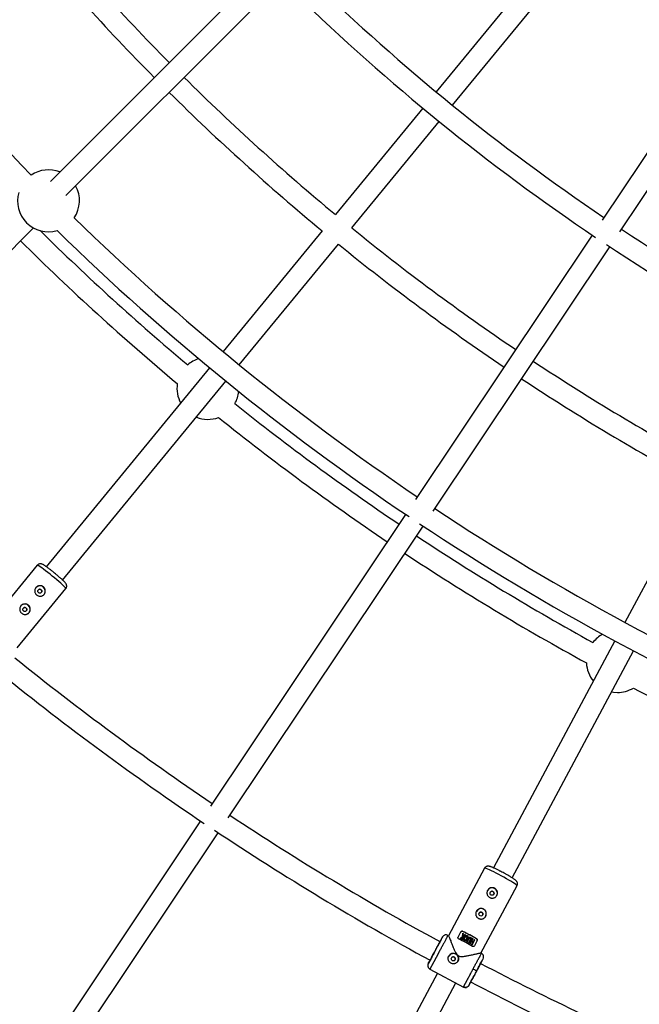
# Model space of a CAD drawing. Units: millimetres. Extents: x -6050 to 6050, y -6050 to 6050.
# Drawn here: x -1351 to -881, y -1941 to -1194 of the extents above; entities that cross this region are included whole.
import ezdxf

# ---------------------------------------------------------------- set-up
doc = ezdxf.new("R2010")
doc.units = ezdxf.units.MM

msp = doc.modelspace()

# ---------------------------------------------------------------- linework, layer by layer
at = {"color": 8, "linetype": 'Continuous', "lineweight": 25}
for p, q in [((-902.56, -1087.16), (-1034.84, -1248.35)), ((-1022.47, -1258.5), (-890.19, -1097.31)), ((-1172.18, -1160.87), (-1327.61, -1316.3)), ((-1315.8, -1327.11), (-1161.6, -1172.91)), ((-811.97, -1200.8), (-908.85, -1345.79)), ((-895.55, -1354.68), (-798.66, -1209.67)), ((-1044.99, -1260.71), (-1111.29, -1341.49)), ((-1098.92, -1351.65), (-1032.62, -1270.86)), ((-1513.36, -1524.67), (-1340.34, -1351.66)), ((-1121.4, -1353.82), (-1196.61, -1445.47)), ((-916.39, -1357.07), (-1050.5, -1557.79)), ((-1184.24, -1455.62), (-1109.03, -1363.97)), ((-1037.2, -1566.67), (-903.08, -1365.96)), ((-1206.76, -1457.83), (-1330.7, -1608.85)), ((-1318.33, -1619), (-1194.39, -1467.98)), ((-835.73, -1546.58), (-891.62, -1651.14)), ((-1058.06, -1569.1), (-1206.03, -1790.55)), ((-1192.72, -1799.44), (-1044.76, -1577.99)), ((-1337.56, -1607.76), (-1374.43, -1652.68)), ((-1352.73, -1670.37), (-1315.92, -1625.52)), ((-899.17, -1665.25), (-991.26, -1837.54)), ((-977.15, -1845.08), (-885.05, -1672.79)), ((-1213.62, -1801.91), (-1375.82, -2044.67)), ((-1362.52, -2053.56), (-1200.32, -1810.8)), ((-998.2, -1837.81), (-1025.6, -1889.06)), ((-1000.86, -1902.18), (-973.51, -1851.01)), ((-1030.92, -1891.6), (-1030.05, -1889.97)), ((-1029.46, -1889.24), (-1030.05, -1889.97)), ((-1026.02, -1888.79), (-1026.06, -1888.9)), ((-1025.41, -1889.02), (-1025.98, -1888.72)), ((-1018.22, -1890.11), (-1016.11, -1886.15)), ((-1016.69, -1891.08), (-1016.7, -1891.09)), ((-1016.2, -1891.34), (-1016.7, -1891.09)), ((-1014.25, -1890.19), (-1016.2, -1891.34)), ((-1014.25, -1890.18), (-1015.15, -1891.87)), ((-1014.91, -1890.06), (-1014.7, -1887.17)), ((-1014.74, -1885.71), (-1014.75, -1885.74)), ((-1014.73, -1892.09), (-1012.65, -1888.19)), ((-1014.69, -1887.16), (-1014.7, -1887.17)), ((-1013.07, -1887.98), (-1013.84, -1889.43)), ((-1013.52, -1890.93), (-1013.53, -1890.94)), ((-1013.04, -1889.98), (-1013.03, -1889.96)), ((-1012.62, -1890.2), (-1013.04, -1889.98)), ((-1012.61, -1890.18), (-1012.62, -1890.2)), ((-1010.33, -1890.86), (-1011.81, -1893.62)), ((-1011.39, -1893.85), (-1009.92, -1891.09)), ((-1007.32, -1891.04), (-1009.4, -1894.94)), ((-1016.19, -1891.33), (-1016.2, -1891.34)), ((-1014.73, -1892.09), (-1015.15, -1891.87)), ((-1013.81, -1891.58), (-1013.82, -1891.6)), ((-1011.39, -1893.85), (-1011.81, -1893.62)), ((-1011.2, -1891.32), (-1011.19, -1891.31)), ((-1008.86, -1891.66), (-1010.34, -1894.42)), ((-1009.92, -1894.65), (-1010.34, -1894.42)), ((-1009.92, -1894.65), (-1008.45, -1891.89)), ((-1008.99, -1895.17), (-1009.4, -1894.94)), ((-1008.99, -1895.17), (-1008.11, -1893.52)), ((-1007.09, -1894.11), (-1008.11, -1893.53)), ((-1007.08, -1894.1), (-1007.96, -1895.74)), ((-1007.55, -1895.98), (-1007.96, -1895.74)), ((-1007.88, -1893.09), (-1006.9, -1891.27)), ((-1007.55, -1895.98), (-1005.47, -1892.08)), ((-1005.88, -1891.85), (-1006.85, -1893.67)), ((-1003.76, -1892.75), (-1005.88, -1896.71)), ((-1004.17, -1891.4), (-1004.16, -1891.37)), ((-1000.41, -1902.38), (-1000.91, -1902.12)), ((-1040.87, -1910.21), (-1040, -1908.58)), ((-1000.03, -1908.05), (-999.19, -1906.47)), ((-1033.92, -1917.35), (-1167.63, -2167.51)), ((-1039.65, -1914.29), (-1014.08, -1927.96)), ((-1153.52, -2175.05), (-1019.81, -1924.9)), ((-1010.4, -1927.21), (-1010.14, -1926.93)), ((-1010, -1926.71), (-1009.16, -1925.13))]:
    msp.add_line(p, q, dxfattribs=at)
at = {"color": 1, "linetype": 'Continuous', "lineweight": 25}
for p, q in [((-1039.64, -1914.26), (-1039.61, -1914.22)), ((-1014.04, -1927.88), (-1014.06, -1927.93))]:
    msp.add_line(p, q, dxfattribs=at)
at = {"color": 1, "linetype": 'Continuous', "lineweight": 25, "flags": 128}
for points in [[(-1326.15, -1615.92), (-1327.89, -1614.5), (-1329.61, -1613.14), (-1331.24, -1611.87), (-1332.77, -1610.72), (-1334.13, -1609.73), (-1335.31, -1608.92), (-1336.26, -1608.3), (-1336.97, -1607.91), (-1337.41, -1607.73), (-1337.56, -1607.76)], [(-1315.92, -1625.52), (-1315.93, -1625.37), (-1316.18, -1624.97), (-1316.71, -1624.35), (-1317.5, -1623.54), (-1318.52, -1622.54), (-1319.77, -1621.4), (-1321.19, -1620.13), (-1322.75, -1618.77), (-1324.42, -1617.35), (-1326.15, -1615.92)], [(-985.42, -1843.58), (-987.4, -1842.54), (-989.35, -1841.54), (-991.2, -1840.61), (-992.92, -1839.79), (-994.46, -1839.08), (-995.77, -1838.51), (-996.82, -1838.09), (-997.59, -1837.84), (-998.06, -1837.76), (-998.2, -1837.81)], [(-973.51, -1851.01), (-973.55, -1850.86), (-973.87, -1850.52), (-974.51, -1850.02), (-975.45, -1849.37), (-976.65, -1848.6), (-978.09, -1847.71), (-979.73, -1846.75), (-981.53, -1845.72), (-983.44, -1844.65), (-985.42, -1843.58)]]:
    msp.add_lwpolyline(points, dxfattribs=at)
at = {"color": 8, "linetype": 'Continuous', "lineweight": 25, "flags": 128}
for points in [[(-901.7, -1703.94), (-900.25, -1704.16), (-897.37, -1704.34)], [(-1011.23, -1891.3), (-1011.44, -1891.75), (-1011.91, -1892.38), (-1012.56, -1892.84), (-1012.86, -1892.92), (-1013.17, -1892.9), (-1013.42, -1892.79), (-1013.63, -1892.62), (-1013.77, -1892.39), (-1013.85, -1891.96), (-1013.79, -1891.5), (-1013.71, -1891.29), (-1013.53, -1890.94), (-1013.53, -1890.94)], [(-1011.65, -1891.13), (-1011.64, -1891.12), (-1011.28, -1890.31), (-1011.21, -1889.87), (-1011.24, -1889.63), (-1011.27, -1889.53), (-1011.32, -1889.45), (-1011.4, -1889.38), (-1011.5, -1889.32), (-1011.6, -1889.29), (-1011.71, -1889.28), (-1011.93, -1889.35), (-1012.11, -1889.47), (-1012.62, -1890.2), (-1012.62, -1890.2)]]:
    msp.add_lwpolyline(points, dxfattribs=at)
at = {"color": 8, "linetype": 'Continuous', "lineweight": 25}
for centre, radius in [((0, 0), 5500), ((-1335.62, -1627.45), 1.55), ((-1347.01, -1641.34), 1.55), ((-992.45, -1856.75), 1.55), ((-1000.92, -1872.59), 1.55), ((-1021.91, -1906.55), 1.55)]:
    msp.add_circle(centre, radius, dxfattribs=at)
for centre, radius, start, end in [((0, 0), 1876.5, 213.99427, 224.33995), ((0, 0), 1742, 219.63813, 224.73687), ((0, 0), 1758, 219.63573, 224.73927), ((0, 0), 1621.5, 225.82995, 235.96732), ((0, 0), 1637.5, 225.79211, 236.07801), ((0, 0), 1742, 225.26313, 230.36187), ((0, 0), 1758, 225.26073, 230.36427), ((-1329.03, -1331.06), 23.5, 68.6581, 123.73034), ((-1329.03, -1331.06), 23.5, 326.35678, 28.76528), ((-1329.03, -1331.06), 23.5, 164.11875, 285.96837), ((0, 0), 1876.5, 225.74717, 236.00573), ((0, 0), 1742, 230.88813, 235.98687), ((0, 0), 1621.5, 236.53268, 246.7707), ((0, 0), 1901.5, 225.38993, 229.95555), ((0, 0), 1892.5, 225.66538, 236.10331), ((0, 0), 1917.5, 225.23904, 230.04958), ((0, 0), 1758, 230.88573, 235.98927), ((0, 0), 1637.5, 236.42199, 246.80853), ((-1208.04, -1473.48), 23.5, 107.10507, 130.78723), ((0, 0), 1742, 236.51313, 241.61187), ((-1208.04, -1473.48), 23.5, 171.38215, 208.27136), ((0, 0), 1758, 236.51073, 241.61427), ((-1208.04, -1473.48), 23.5, 330.51916, 354.20131), ((0, 0), 1901.5, 231.35084, 236.00894), ((-1208.04, -1473.48), 23.5, 248.11438, 289.92424), ((0, 0), 1917.5, 231.2568, 236.01096), ((0, 0), 1876.5, 236.49427, 246.83995), ((0, 0), 1892.5, 236.39669, 246.92174), ((0, 0), 1901.5, 236.49106, 241.20555), ((0, 0), 1917.5, 236.48904, 241.29958), ((-1335.52, -1627.33), 4, 320.7195, 140.5305), ((-1346.91, -1641.21), 4, 320.7195, 140.5305), ((-897.37, -1680.84), 23.5, 118.35507, 142.03723), ((0, 0), 2156.5, 231.08892, 236.03745), ((-897.37, -1680.84), 23.5, 182.63215, 219.52136), ((0, 0), 2172.5, 231.08579, 236.12523), ((-897.37, -1680.84), 23.5, 270, 301.17424), ((0, 0), 1917.5, 242.5068, 247.26096), ((0, 0), 2156.5, 236.46255, 241.40536), ((0, 0), 2172.5, 236.37477, 241.41437), ((-992.38, -1856.61), 4, 331.9695, 151.7805), ((-1000.84, -1872.45), 4, 331.9695, 151.7805), ((-1099.85, -2057.67), 191.84, 60.08271, 63.66729), ((-1102.85, -2063.28), 198.23, 60.14048, 63.60952), ((-1105.9, -2069), 198.23, 60.14048, 63.60952), ((-1021.84, -1906.42), 4, 331.9695, 151.7805), ((0, 0), 2156.5, 242.33894, 246.92257), ((-1011.66, -1924.85), 11.61, 50.64689, 65.52842), ((0, 0), 2172.5, 242.33128, 247.00584)]:
    msp.add_arc(centre, radius, start, end, dxfattribs=at)
for points, knots in [([(-1324.37, -1613.75), (-1324.86, -1613.35), (-1325.56, -1612.78), (-1326.57, -1611.98), (-1327.4, -1611.32), (-1328.35, -1610.59), (-1329.27, -1609.89), (-1330.16, -1609.24), (-1330.97, -1608.65), (-1331.7, -1608.14), (-1332.34, -1607.72), (-1332.91, -1607.37), (-1333.45, -1607.08), (-1333.95, -1606.85), (-1334.56, -1606.68), (-1335.21, -1606.61), (-1335.96, -1606.7), (-1336.76, -1607.03), (-1337.33, -1607.42), (-1337.52, -1607.73), (-1337.55, -1607.77)], [0, 0, 0, 0, 0.093951, 0.131957, 0.194207, 0.257347, 0.323499, 0.390589, 0.457735, 0.524217, 0.589589, 0.65382, 0.718186, 0.785215, 0.824157, 0.859912, 0.899552, 0.944404, 0.992795, 1, 1, 1, 1]), ([(-1315.93, -1625.5), (-1315.76, -1625.27), (-1315.4, -1624.78), (-1315.2, -1623.88), (-1315.24, -1623.01), (-1315.46, -1622.32), (-1315.78, -1621.74), (-1316.17, -1621.2), (-1316.71, -1620.59), (-1317.46, -1619.82), (-1318.29, -1619.03), (-1319.17, -1618.22), (-1320.12, -1617.37), (-1321.08, -1616.53), (-1322.01, -1615.72), (-1323.07, -1614.83), (-1323.86, -1614.17), (-1324.37, -1613.75)], [0, 0, 0, 0, 0.0420977, 0.0928057, 0.1376986, 0.1790124, 0.2212152, 0.2900503, 0.3908047, 0.4804711, 0.566043, 0.6415008, 0.7106857, 0.7894627, 0.8488906, 0.902133, 1, 1, 1, 1]), ([(-1337.98, -1630.34), (-1338.19, -1630.17), (-1338.38, -1629.98), (-1338.71, -1629.58), (-1338.86, -1629.36), (-1339.11, -1628.9), (-1339.21, -1628.66), (-1339.36, -1628.17), (-1339.41, -1627.91), (-1339.47, -1627.4), (-1339.47, -1627.14), (-1339.42, -1626.62), (-1339.37, -1626.37), (-1339.23, -1625.87), (-1339.13, -1625.63), (-1338.88, -1625.17), (-1338.74, -1624.95), (-1338.41, -1624.55), (-1338.22, -1624.36), (-1337.81, -1624.02), (-1337.59, -1623.88), (-1337.13, -1623.63), (-1336.88, -1623.53), (-1336.38, -1623.37), (-1336.12, -1623.32), (-1335.6, -1623.27), (-1335.34, -1623.26), (-1334.82, -1623.31), (-1334.56, -1623.36), (-1334.06, -1623.51), (-1333.81, -1623.61), (-1333.35, -1623.85), (-1333.13, -1624), (-1332.72, -1624.34), (-1332.53, -1624.52), (-1332.2, -1624.93), (-1332.05, -1625.15), (-1331.81, -1625.62), (-1331.71, -1625.86), (-1331.56, -1626.36), (-1331.51, -1626.62), (-1331.46, -1627.14), (-1331.46, -1627.4), (-1331.52, -1627.93), (-1331.57, -1628.19), (-1331.72, -1628.69), (-1331.82, -1628.93), (-1332.07, -1629.4), (-1332.22, -1629.62), (-1332.55, -1630.02), (-1332.74, -1630.21), (-1333.14, -1630.54), (-1333.36, -1630.68), (-1333.82, -1630.93), (-1334.06, -1631.03), (-1334.55, -1631.17), (-1334.81, -1631.22), (-1335.32, -1631.27), (-1335.58, -1631.27), (-1336.1, -1631.21), (-1336.36, -1631.16), (-1336.85, -1631), (-1337.09, -1630.9), (-1337.56, -1630.66), (-1337.78, -1630.51), (-1337.98, -1630.34)], [0, 0, 0, 0, 0.03125, 0.03125, 0.0625, 0.0625, 0.09375, 0.09375, 0.125, 0.125, 0.15625, 0.15625, 0.1875, 0.1875, 0.21875, 0.21875, 0.25, 0.25, 0.28125, 0.28125, 0.3125, 0.3125, 0.34375, 0.34375, 0.375, 0.375, 0.40625, 0.40625, 0.4375, 0.4375, 0.46875, 0.46875, 0.5, 0.5, 0.53125, 0.53125, 0.5625, 0.5625, 0.59375, 0.59375, 0.625, 0.625, 0.65625, 0.65625, 0.6875, 0.6875, 0.71875, 0.71875, 0.75, 0.75, 0.78125, 0.78125, 0.8125, 0.8125, 0.84375, 0.84375, 0.875, 0.875, 0.90625, 0.90625, 0.9375, 0.9375, 0.96875, 0.96875, 1, 1, 1, 1]), ([(-1334.69, -1626.33), (-1334.87, -1626.22), (-1335.21, -1626), (-1335.84, -1625.95), (-1336.41, -1626.14), (-1336.78, -1626.37), (-1336.88, -1626.55), (-1336.88, -1626.55)], [0, 0, 0, 0, 0.250054, 0.499996, 0.749833, 0.999648, 1, 1, 1, 1]), ([(-1334.48, -1628.52), (-1334.48, -1628.52), (-1334.33, -1628.39), (-1334.17, -1627.98), (-1334.1, -1627.38), (-1334.27, -1626.77), (-1334.55, -1626.48), (-1334.69, -1626.33)], [0, 0, 0, 0, 0.000431, 0.250146, 0.49999, 0.749925, 1, 1, 1, 1]), ([(-1349.38, -1644.22), (-1349.58, -1644.05), (-1349.77, -1643.87), (-1350.1, -1643.47), (-1350.25, -1643.24), (-1350.5, -1642.79), (-1350.6, -1642.55), (-1350.75, -1642.05), (-1350.81, -1641.79), (-1350.86, -1641.28), (-1350.86, -1641.03), (-1350.82, -1640.51), (-1350.77, -1640.25), (-1350.62, -1639.76), (-1350.52, -1639.51), (-1350.28, -1639.05), (-1350.13, -1638.83), (-1349.8, -1638.43), (-1349.61, -1638.24), (-1349.2, -1637.91), (-1348.99, -1637.76), (-1348.52, -1637.51), (-1348.28, -1637.41), (-1347.78, -1637.26), (-1347.52, -1637.2), (-1347, -1637.15), (-1346.73, -1637.15), (-1346.21, -1637.19), (-1345.95, -1637.24), (-1345.45, -1637.39), (-1345.21, -1637.49), (-1344.74, -1637.74), (-1344.52, -1637.88), (-1344.11, -1638.22), (-1343.92, -1638.41), (-1343.59, -1638.81), (-1343.45, -1639.03), (-1343.2, -1639.5), (-1343.1, -1639.74), (-1342.96, -1640.24), (-1342.91, -1640.5), (-1342.86, -1641.02), (-1342.86, -1641.29), (-1342.91, -1641.81), (-1342.96, -1642.07), (-1343.12, -1642.57), (-1343.22, -1642.82), (-1343.47, -1643.28), (-1343.61, -1643.5), (-1343.94, -1643.9), (-1344.13, -1644.09), (-1344.53, -1644.42), (-1344.75, -1644.57), (-1345.21, -1644.81), (-1345.45, -1644.91), (-1345.95, -1645.05), (-1346.2, -1645.1), (-1346.72, -1645.15), (-1346.98, -1645.15), (-1347.49, -1645.09), (-1347.75, -1645.04), (-1348.25, -1644.89), (-1348.49, -1644.79), (-1348.95, -1644.54), (-1349.17, -1644.39), (-1349.38, -1644.22)], [0, 0, 0, 0, 0.03125, 0.03125, 0.0625, 0.0625, 0.09375, 0.09375, 0.125, 0.125, 0.15625, 0.15625, 0.1875, 0.1875, 0.21875, 0.21875, 0.25, 0.25, 0.28125, 0.28125, 0.3125, 0.3125, 0.34375, 0.34375, 0.375, 0.375, 0.40625, 0.40625, 0.4375, 0.4375, 0.46875, 0.46875, 0.5, 0.5, 0.53125, 0.53125, 0.5625, 0.5625, 0.59375, 0.59375, 0.625, 0.625, 0.65625, 0.65625, 0.6875, 0.6875, 0.71875, 0.71875, 0.75, 0.75, 0.78125, 0.78125, 0.8125, 0.8125, 0.84375, 0.84375, 0.875, 0.875, 0.90625, 0.90625, 0.9375, 0.9375, 0.96875, 0.96875, 1, 1, 1, 1]), ([(-1346.09, -1640.21), (-1346.26, -1640.1), (-1346.6, -1639.88), (-1347.24, -1639.83), (-1347.81, -1640.02), (-1348.18, -1640.26), (-1348.27, -1640.43), (-1348.27, -1640.43)], [0, 0, 0, 0, 0.250047, 0.499987, 0.749826, 0.999646, 1, 1, 1, 1]), ([(-1345.88, -1642.4), (-1345.88, -1642.4), (-1345.72, -1642.27), (-1345.57, -1641.86), (-1345.49, -1641.27), (-1345.66, -1640.66), (-1345.95, -1640.36), (-1346.09, -1640.21)], [0, 0, 0, 0, 0.000425, 0.250139, 0.499985, 0.749926, 1, 1, 1, 1]), ([(-984.1, -1841.12), (-984.66, -1840.82), (-985.45, -1840.4), (-986.59, -1839.81), (-987.54, -1839.32), (-988.61, -1838.79), (-989.66, -1838.28), (-990.65, -1837.82), (-991.56, -1837.4), (-992.38, -1837.05), (-993.09, -1836.76), (-993.72, -1836.52), (-994.3, -1836.34), (-994.83, -1836.22), (-995.47, -1836.17), (-996.12, -1836.23), (-996.84, -1836.46), (-997.56, -1836.94), (-998.04, -1837.43), (-998.17, -1837.77), (-998.19, -1837.82)], [0, 0, 0, 0, 0.093951, 0.131957, 0.194207, 0.257347, 0.323499, 0.390589, 0.457735, 0.524217, 0.589589, 0.65382, 0.718186, 0.785215, 0.824157, 0.859912, 0.899552, 0.944404, 0.992795, 1, 1, 1, 1]), ([(-973.52, -1850.99), (-973.41, -1850.74), (-973.14, -1850.18), (-973.12, -1849.26), (-973.34, -1848.42), (-973.69, -1847.78), (-974.11, -1847.27), (-974.6, -1846.82), (-975.25, -1846.33), (-976.13, -1845.72), (-977.1, -1845.11), (-978.13, -1844.48), (-979.22, -1843.83), (-980.32, -1843.19), (-981.4, -1842.59), (-982.61, -1841.92), (-983.51, -1841.43), (-984.1, -1841.12)], [0, 0, 0, 0, 0.042098, 0.092806, 0.137699, 0.179012, 0.221215, 0.29005, 0.390805, 0.480471, 0.566043, 0.641501, 0.710686, 0.789463, 0.848891, 0.902133, 1, 1, 1, 1]), ([(-994.21, -1860.04), (-994.45, -1859.91), (-994.66, -1859.77), (-995.07, -1859.44), (-995.26, -1859.25), (-995.59, -1858.85), (-995.74, -1858.64), (-995.99, -1858.18), (-996.09, -1857.94), (-996.24, -1857.45), (-996.29, -1857.2), (-996.35, -1856.68), (-996.35, -1856.42), (-996.3, -1855.9), (-996.25, -1855.65), (-996.1, -1855.14), (-996, -1854.9), (-995.76, -1854.44), (-995.61, -1854.22), (-995.27, -1853.81), (-995.09, -1853.63), (-994.68, -1853.29), (-994.46, -1853.14), (-994, -1852.9), (-993.76, -1852.79), (-993.26, -1852.64), (-993, -1852.59), (-992.48, -1852.53), (-992.21, -1852.53), (-991.69, -1852.57), (-991.44, -1852.62), (-990.93, -1852.77), (-990.68, -1852.87), (-990.22, -1853.13), (-990, -1853.27), (-989.59, -1853.61), (-989.41, -1853.8), (-989.08, -1854.2), (-988.93, -1854.42), (-988.69, -1854.89), (-988.59, -1855.13), (-988.44, -1855.63), (-988.39, -1855.89), (-988.34, -1856.41), (-988.34, -1856.68), (-988.39, -1857.2), (-988.44, -1857.46), (-988.6, -1857.96), (-988.7, -1858.21), (-988.94, -1858.67), (-989.09, -1858.89), (-989.42, -1859.29), (-989.61, -1859.47), (-990.01, -1859.8), (-990.23, -1859.95), (-990.68, -1860.19), (-990.93, -1860.29), (-991.42, -1860.43), (-991.68, -1860.48), (-992.19, -1860.53), (-992.45, -1860.53), (-992.97, -1860.47), (-993.23, -1860.42), (-993.73, -1860.27), (-993.98, -1860.17), (-994.21, -1860.04)], [0, 0, 0, 0, 0.03125, 0.03125, 0.0625, 0.0625, 0.09375, 0.09375, 0.125, 0.125, 0.15625, 0.15625, 0.1875, 0.1875, 0.21875, 0.21875, 0.25, 0.25, 0.28125, 0.28125, 0.3125, 0.3125, 0.34375, 0.34375, 0.375, 0.375, 0.40625, 0.40625, 0.4375, 0.4375, 0.46875, 0.46875, 0.5, 0.5, 0.53125, 0.53125, 0.5625, 0.5625, 0.59375, 0.59375, 0.625, 0.625, 0.65625, 0.65625, 0.6875, 0.6875, 0.71875, 0.71875, 0.75, 0.75, 0.78125, 0.78125, 0.8125, 0.8125, 0.84375, 0.84375, 0.875, 0.875, 0.90625, 0.90625, 0.9375, 0.9375, 0.96875, 0.96875, 1, 1, 1, 1]), ([(-991.77, -1855.47), (-991.96, -1855.39), (-992.34, -1855.24), (-992.97, -1855.32), (-993.49, -1855.61), (-993.81, -1855.92), (-993.87, -1856.11), (-993.87, -1856.11)], [0, 0, 0, 0, 0.250054, 0.499996, 0.749833, 0.999648, 1, 1, 1, 1]), ([(-991.13, -1857.57), (-991.13, -1857.57), (-991.01, -1857.41), (-990.93, -1856.98), (-990.98, -1856.38), (-991.26, -1855.82), (-991.6, -1855.58), (-991.77, -1855.47)], [0, 0, 0, 0, 0.000431, 0.250146, 0.49999, 0.749925, 1, 1, 1, 1]), ([(-1002.68, -1875.88), (-1002.91, -1875.75), (-1003.13, -1875.61), (-1003.54, -1875.28), (-1003.72, -1875.09), (-1004.06, -1874.69), (-1004.2, -1874.47), (-1004.45, -1874.02), (-1004.55, -1873.78), (-1004.71, -1873.29), (-1004.76, -1873.03), (-1004.81, -1872.52), (-1004.82, -1872.26), (-1004.77, -1871.74), (-1004.72, -1871.49), (-1004.57, -1870.98), (-1004.47, -1870.74), (-1004.22, -1870.28), (-1004.07, -1870.06), (-1003.74, -1869.65), (-1003.55, -1869.47), (-1003.15, -1869.13), (-1002.93, -1868.98), (-1002.47, -1868.74), (-1002.22, -1868.63), (-1001.72, -1868.48), (-1001.47, -1868.42), (-1000.95, -1868.37), (-1000.68, -1868.37), (-1000.16, -1868.41), (-999.9, -1868.46), (-999.4, -1868.61), (-999.15, -1868.71), (-998.68, -1868.96), (-998.46, -1869.11), (-998.06, -1869.44), (-997.87, -1869.63), (-997.54, -1870.04), (-997.4, -1870.26), (-997.16, -1870.72), (-997.06, -1870.97), (-996.91, -1871.47), (-996.86, -1871.73), (-996.81, -1872.25), (-996.81, -1872.52), (-996.86, -1873.04), (-996.91, -1873.3), (-997.06, -1873.8), (-997.16, -1874.04), (-997.41, -1874.51), (-997.56, -1874.73), (-997.89, -1875.13), (-998.07, -1875.31), (-998.48, -1875.64), (-998.69, -1875.79), (-999.15, -1876.03), (-999.39, -1876.12), (-999.89, -1876.27), (-1000.14, -1876.32), (-1000.66, -1876.37), (-1000.92, -1876.37), (-1001.44, -1876.31), (-1001.69, -1876.26), (-1002.2, -1876.11), (-1002.44, -1876), (-1002.68, -1875.88)], [0, 0, 0, 0, 0.03125, 0.03125, 0.0625, 0.0625, 0.09375, 0.09375, 0.125, 0.125, 0.15625, 0.15625, 0.1875, 0.1875, 0.21875, 0.21875, 0.25, 0.25, 0.28125, 0.28125, 0.3125, 0.3125, 0.34375, 0.34375, 0.375, 0.375, 0.40625, 0.40625, 0.4375, 0.4375, 0.46875, 0.46875, 0.5, 0.5, 0.53125, 0.53125, 0.5625, 0.5625, 0.59375, 0.59375, 0.625, 0.625, 0.65625, 0.65625, 0.6875, 0.6875, 0.71875, 0.71875, 0.75, 0.75, 0.78125, 0.78125, 0.8125, 0.8125, 0.84375, 0.84375, 0.875, 0.875, 0.90625, 0.90625, 0.9375, 0.9375, 0.96875, 0.96875, 1, 1, 1, 1]), ([(-1000.23, -1871.31), (-1000.42, -1871.23), (-1000.8, -1871.08), (-1001.43, -1871.16), (-1001.96, -1871.45), (-1002.28, -1871.76), (-1002.33, -1871.95), (-1002.33, -1871.95)], [0, 0, 0, 0, 0.250047, 0.499987, 0.749826, 0.999646, 1, 1, 1, 1]), ([(-999.6, -1873.41), (-999.6, -1873.41), (-999.47, -1873.25), (-999.4, -1872.82), (-999.44, -1872.22), (-999.73, -1871.66), (-1000.07, -1871.42), (-1000.23, -1871.31)], [0, 0, 0, 0, 0.000425, 0.250139, 0.499985, 0.749926, 1, 1, 1, 1]), ([(-1030.05, -1889.97), (-1029.99, -1889.88), (-1030.08, -1890.06), (-1030.51, -1890.92), (-1030.87, -1891.6), (-1031.79, -1893.35), (-1032.36, -1894.43), (-1033.62, -1896.81), (-1034.32, -1898.12), (-1035.74, -1900.78), (-1036.46, -1902.12), (-1037.81, -1904.63), (-1038.44, -1905.8), (-1039.52, -1907.79), (-1039.97, -1908.62), (-1040.62, -1909.78), (-1040.82, -1910.13), (-1040.87, -1910.21)], [0, 0, 0, 0, 0.125, 0.125, 0.25, 0.25, 0.375, 0.375, 0.5, 0.5, 0.625, 0.625, 0.75, 0.75, 0.875, 0.875, 1, 1, 1, 1]), ([(-1026.04, -1888.86), (-1026.32, -1888.71), (-1026.88, -1888.38), (-1027.9, -1888.36), (-1028.83, -1888.64), (-1029.27, -1889.07), (-1029.45, -1889.24)], [0, 0, 0, 0, 0.266628, 0.542962, 0.818112, 1, 1, 1, 1]), ([(-1025.46, -1889.11), (-1025.45, -1889.09), (-1025.39, -1889.03), (-1024.97, -1889.96), (-1024.42, -1891.33), (-1023.76, -1893.03), (-1022.93, -1895.23), (-1021.77, -1898.2), (-1020.59, -1901.03), (-1019.21, -1903.23), (-1017.93, -1904.35), (-1016.14, -1904.86), (-1013.9, -1904.73), (-1011.31, -1904.29), (-1008.55, -1903.7), (-1005.83, -1903.07), (-1003.72, -1902.6), (-1002.31, -1902.3), (-1001.48, -1902.16), (-1000.98, -1902.1), (-1000.94, -1902.13), (-1000.92, -1902.15)], [0, 0, 0, 0, 0.03075, 0.101896, 0.150513, 0.200526, 0.266976, 0.335301, 0.426624, 0.467377, 0.49981, 0.530415, 0.581151, 0.641397, 0.702833, 0.775094, 0.850079, 0.891614, 0.934174, 0.975773, 1, 1, 1, 1]), ([(-1017.8, -1891.43), (-1017.91, -1891.38), (-1018.01, -1891.3), (-1018.18, -1891.12), (-1018.24, -1891.01), (-1018.33, -1890.77), (-1018.35, -1890.64), (-1018.33, -1890.37), (-1018.29, -1890.24), (-1018.22, -1890.11)], [0, 0, 0, 0, 0.25, 0.25, 0.5, 0.5, 0.75, 0.75, 1, 1, 1, 1]), ([(-1014.9, -1890.05), (-1015.06, -1890.14), (-1015.36, -1890.31), (-1015.82, -1890.57), (-1016.26, -1890.83), (-1016.55, -1890.99), (-1016.69, -1891.08)], [0, 0, 0, 0, 0.259298, 0.512395, 0.759295, 1, 1, 1, 1]), ([(-1016.19, -1891.33), (-1016.04, -1891.23), (-1015.72, -1891.05), (-1015.24, -1890.77), (-1014.75, -1890.48), (-1014.42, -1890.28), (-1014.25, -1890.18)], [0, 0, 0, 0, 0.239114, 0.485484, 0.739112, 1, 1, 1, 1]), ([(-1014.75, -1885.74), (-1014.87, -1885.68), (-1014.99, -1885.65), (-1015.24, -1885.63), (-1015.37, -1885.64), (-1015.63, -1885.71), (-1015.75, -1885.78), (-1015.96, -1885.95), (-1016.05, -1886.06), (-1016.12, -1886.18)], [0, 0, 0, 0, 0.25, 0.25, 0.5, 0.5, 0.75, 0.75, 1, 1, 1, 1]), ([(-1016.11, -1886.15), (-1016.04, -1886.03), (-1015.95, -1885.92), (-1015.73, -1885.75), (-1015.61, -1885.69), (-1015.36, -1885.61), (-1015.23, -1885.6), (-1014.97, -1885.62), (-1014.85, -1885.66), (-1014.74, -1885.71)], [0, 0, 0, 0, 0.25, 0.25, 0.5, 0.5, 0.75, 0.75, 1, 1, 1, 1]), ([(-1014.69, -1887.16), (-1014.71, -1887.39), (-1014.74, -1887.85), (-1014.79, -1888.57), (-1014.85, -1889.3), (-1014.88, -1889.8), (-1014.9, -1890.05)], [0, 0, 0, 0, 0.239643, 0.486189, 0.73964, 1, 1, 1, 1]), ([(-1014.39, -1889.76), (-1014.37, -1889.49), (-1014.33, -1888.95), (-1014.27, -1888.17), (-1014.23, -1887.65), (-1014.21, -1887.4)], [0, 0, 0, 0, 0.343738, 0.677071, 1, 1, 1, 1]), ([(-1013.03, -1889.96), (-1012.98, -1889.86), (-1012.87, -1889.68), (-1012.71, -1889.44), (-1012.52, -1889.2), (-1012.29, -1889), (-1012.02, -1888.87), (-1011.79, -1888.8), (-1011.58, -1888.78), (-1011.39, -1888.82), (-1011.22, -1888.9), (-1011.07, -1889), (-1010.93, -1889.14), (-1010.82, -1889.32), (-1010.75, -1889.56), (-1010.72, -1889.84), (-1010.73, -1890.15), (-1010.81, -1890.48), (-1010.97, -1890.88), (-1011.19, -1891.32), (-1011.44, -1891.76), (-1011.67, -1892.1), (-1011.92, -1892.4), (-1012.2, -1892.63), (-1012.49, -1892.81), (-1012.76, -1892.91), (-1013.03, -1892.93), (-1013.31, -1892.85), (-1013.54, -1892.71), (-1013.7, -1892.52), (-1013.78, -1892.33), (-1013.82, -1892.15), (-1013.84, -1891.97), (-1013.84, -1891.81), (-1013.82, -1891.64), (-1013.78, -1891.45), (-1013.68, -1891.21), (-1013.58, -1891.03), (-1013.52, -1890.93)], [0, 0, 0, 0, 0.034217, 0.062563, 0.085494, 0.124931, 0.152763, 0.174932, 0.196263, 0.215046, 0.232903, 0.250252, 0.269215, 0.290019, 0.313848, 0.341769, 0.375455, 0.404329, 0.445289, 0.500419, 0.552894, 0.594475, 0.625219, 0.667458, 0.700891, 0.727936, 0.75032, 0.780205, 0.812871, 0.831736, 0.852108, 0.875418, 0.887278, 0.906679, 0.923268, 0.937937, 0.965678, 1, 1, 1, 1]), ([(-1013.12, -1891.14), (-1013.16, -1891.21), (-1013.23, -1891.34), (-1013.33, -1891.57), (-1013.38, -1891.78), (-1013.39, -1891.96), (-1013.37, -1892.1), (-1013.32, -1892.25), (-1013.2, -1892.36), (-1013.06, -1892.43), (-1012.91, -1892.45), (-1012.74, -1892.42), (-1012.57, -1892.33), (-1012.37, -1892.18), (-1012.14, -1891.93), (-1011.89, -1891.56), (-1011.64, -1891.11), (-1011.41, -1890.67), (-1011.26, -1890.29), (-1011.2, -1889.99), (-1011.2, -1889.76), (-1011.23, -1889.58), (-1011.31, -1889.43), (-1011.45, -1889.32), (-1011.63, -1889.25), (-1011.87, -1889.3), (-1012.07, -1889.42), (-1012.23, -1889.58), (-1012.36, -1889.74), (-1012.49, -1889.95), (-1012.57, -1890.1), (-1012.61, -1890.18)], [0, 0, 0, 0, 0.035001, 0.062816, 0.103539, 0.125529, 0.142233, 0.163563, 0.188287, 0.210053, 0.230637, 0.251186, 0.278932, 0.313472, 0.358639, 0.421223, 0.500621, 0.575719, 0.63217, 0.672385, 0.703352, 0.728646, 0.750079, 0.775781, 0.80054, 0.829654, 0.874831, 0.897314, 0.926178, 0.962147, 1, 1, 1, 1]), ([(-1010.33, -1890.86), (-1010.3, -1890.8), (-1010.23, -1890.68), (-1010.13, -1890.52), (-1010.03, -1890.41), (-1009.94, -1890.33), (-1009.86, -1890.26), (-1009.78, -1890.21), (-1009.64, -1890.14), (-1009.46, -1890.07), (-1009.22, -1890.07), (-1008.99, -1890.12), (-1008.79, -1890.21), (-1008.58, -1890.34), (-1008.41, -1890.5), (-1008.27, -1890.72), (-1008.21, -1890.97), (-1008.21, -1891.23), (-1008.25, -1891.45), (-1008.34, -1891.67), (-1008.41, -1891.81), (-1008.45, -1891.89)], [0, 0, 0, 0, 0.06041, 0.107016, 0.144056, 0.174948, 0.202098, 0.227004, 0.250544, 0.319892, 0.37569, 0.436154, 0.501078, 0.548445, 0.626266, 0.680192, 0.751441, 0.821699, 0.875892, 0.932091, 1, 1, 1, 1]), ([(-1008.86, -1891.66), (-1008.81, -1891.56), (-1008.72, -1891.39), (-1008.69, -1891.14), (-1008.72, -1890.96), (-1008.78, -1890.83), (-1008.85, -1890.75), (-1008.93, -1890.69), (-1009.05, -1890.61), (-1009.26, -1890.54), (-1009.51, -1890.61), (-1009.68, -1890.74), (-1009.81, -1890.89), (-1009.88, -1891.02), (-1009.92, -1891.09)], [0, 0, 0, 0, 0.141156, 0.249687, 0.32392, 0.379059, 0.425365, 0.46577, 0.50053, 0.611143, 0.749562, 0.811913, 0.89267, 1, 1, 1, 1]), ([(-1008.87, -1891.67), (-1008.83, -1891.59), (-1008.78, -1891.5), (-1008.72, -1891.32), (-1008.7, -1891.22), (-1008.71, -1891.03), (-1008.74, -1890.93), (-1008.84, -1890.77), (-1008.92, -1890.7), (-1009.09, -1890.61), (-1009.18, -1890.58), (-1009.38, -1890.58), (-1009.47, -1890.61), (-1009.64, -1890.71), (-1009.71, -1890.78), (-1009.83, -1890.93), (-1009.88, -1891.02), (-1009.92, -1891.1)], [0, 0, 0, 0, 0.125, 0.125, 0.25, 0.25, 0.375, 0.375, 0.5, 0.5, 0.625, 0.625, 0.75, 0.75, 0.875, 0.875, 1, 1, 1, 1]), ([(-1035.1, -1899.55), (-1034.82, -1899.04), (-1034.26, -1897.97), (-1033.43, -1896.42), (-1032.65, -1894.96), (-1032.05, -1893.81), (-1031.78, -1893.3), (-1031.69, -1893.11)], [0, 0, 0, 0, 0.202117, 0.416351, 0.639502, 0.867394, 1, 1, 1, 1]), ([(-1030.92, -1891.6), (-1030.95, -1891.66), (-1031.01, -1891.79), (-1031.32, -1892.39), (-1031.62, -1892.98), (-1031.86, -1893.44), (-1031.9, -1893.51)], [0, 0, 0, 0, 0.298637, 0.615181, 0.944897, 1, 1, 1, 1]), ([(-1005.88, -1896.71), (-1005.94, -1896.84), (-1006.03, -1896.94), (-1006.24, -1897.11), (-1006.36, -1897.16), (-1006.61, -1897.22), (-1006.74, -1897.23), (-1006.98, -1897.19), (-1007.1, -1897.15), (-1007.21, -1897.09)], [0, 0, 0, 0, 0.25, 0.25, 0.5, 0.5, 0.75, 0.75, 1, 1, 1, 1]), ([(-1003.77, -1892.78), (-1003.71, -1892.66), (-1003.67, -1892.52), (-1003.65, -1892.24), (-1003.66, -1892.11), (-1003.74, -1891.86), (-1003.8, -1891.74), (-1003.96, -1891.54), (-1004.06, -1891.46), (-1004.17, -1891.4)], [0, 0, 0, 0, 0.25, 0.25, 0.5, 0.5, 0.75, 0.75, 1, 1, 1, 1]), ([(-1004.16, -1891.37), (-1004.05, -1891.43), (-1003.95, -1891.52), (-1003.79, -1891.72), (-1003.73, -1891.83), (-1003.65, -1892.08), (-1003.63, -1892.22), (-1003.66, -1892.49), (-1003.69, -1892.63), (-1003.76, -1892.75)], [0, 0, 0, 0, 0.25, 0.25, 0.5, 0.5, 0.75, 0.75, 1, 1, 1, 1]), ([(-1040, -1908.58), (-1039.95, -1908.51), (-1039.79, -1908.22), (-1039.24, -1907.24), (-1038.87, -1906.55), (-1037.96, -1904.88), (-1037.43, -1903.9), (-1036.3, -1901.79), (-1035.69, -1900.66), (-1035.1, -1899.55)], [0, 0, 0, 0, 0.25, 0.25, 0.5, 0.5, 0.75, 0.75, 1, 1, 1, 1]), ([(-1032.29, -1900.69), (-1032.35, -1900.8), (-1032.46, -1901.02), (-1032.64, -1901.35), (-1032.82, -1901.68), (-1033, -1902.01), (-1033.17, -1902.34), (-1033.35, -1902.67), (-1033.53, -1903.01), (-1033.71, -1903.34), (-1033.89, -1903.68), (-1034.07, -1904.01), (-1034.25, -1904.34), (-1034.43, -1904.68), (-1034.6, -1905.01), (-1034.78, -1905.34), (-1034.96, -1905.67), (-1035.13, -1905.99), (-1035.31, -1906.32), (-1035.48, -1906.64), (-1035.65, -1906.96), (-1035.83, -1907.28), (-1035.99, -1907.59), (-1036.16, -1907.9), (-1036.33, -1908.21), (-1036.49, -1908.51), (-1036.65, -1908.81), (-1036.81, -1909.1), (-1036.96, -1909.39), (-1037.12, -1909.67), (-1037.27, -1909.95), (-1037.42, -1910.23), (-1037.57, -1910.51), (-1037.72, -1910.79), (-1037.88, -1911.07), (-1038.03, -1911.36), (-1038.19, -1911.65), (-1038.34, -1911.93), (-1038.49, -1912.21), (-1038.64, -1912.48), (-1038.78, -1912.74), (-1038.92, -1912.99), (-1039.05, -1913.23), (-1039.17, -1913.45), (-1039.29, -1913.65), (-1039.39, -1913.83), (-1039.47, -1913.98), (-1039.54, -1914.11), (-1039.6, -1914.21), (-1039.62, -1914.24), (-1039.64, -1914.26)], [0, 0, 0, 0, 0.01633, 0.032724, 0.049184, 0.065709, 0.0823, 0.098955, 0.115675, 0.132461, 0.149312, 0.166228, 0.183209, 0.200255, 0.217367, 0.234543, 0.251785, 0.269092, 0.286464, 0.303901, 0.321403, 0.338971, 0.356603, 0.374301, 0.392064, 0.409892, 0.427785, 0.445743, 0.463767, 0.481856, 0.50001, 0.518365, 0.537604, 0.557729, 0.578737, 0.600631, 0.623408, 0.64707, 0.671617, 0.697048, 0.723364, 0.750563, 0.778648, 0.807616, 0.83747, 0.868207, 0.899829, 0.932335, 0.965725, 1, 1, 1, 1]), ([(-1018.25, -1908.19), (-1018.28, -1908.25), (-1018.35, -1908.37), (-1018.45, -1908.53), (-1018.56, -1908.69), (-1018.68, -1908.85), (-1018.81, -1909), (-1018.95, -1909.14), (-1019.09, -1909.28), (-1019.39, -1909.53), (-1019.88, -1909.87), (-1020.61, -1910.17), (-1021.39, -1910.33), (-1022.18, -1910.33), (-1022.95, -1910.19), (-1023.69, -1909.88), (-1024.35, -1909.44), (-1024.9, -1908.88), (-1025.34, -1908.22), (-1025.63, -1907.49), (-1025.79, -1906.71), (-1025.78, -1906.05), (-1025.71, -1905.53), (-1025.61, -1905.15), (-1025.48, -1904.77), (-1025.36, -1904.54), (-1025.3, -1904.42)], [0, 0, 0, 0, 0.015729, 0.031358, 0.046923, 0.062463, 0.078016, 0.09362, 0.109313, 0.125133, 0.187506, 0.250017, 0.312686, 0.374945, 0.437571, 0.499871, 0.562165, 0.62483, 0.687144, 0.749877, 0.812433, 0.874859, 0.906373, 0.937532, 0.968639, 1, 1, 1, 1]), ([(-1025.3, -1904.42), (-1025.18, -1904.19), (-1025.03, -1903.97), (-1024.7, -1903.57), (-1024.52, -1903.38), (-1024.11, -1903.06), (-1023.9, -1902.91), (-1023.44, -1902.67), (-1023.2, -1902.57), (-1022.7, -1902.43), (-1022.45, -1902.38), (-1021.93, -1902.33), (-1021.67, -1902.33), (-1021.15, -1902.39), (-1020.89, -1902.44), (-1020.39, -1902.59), (-1020.15, -1902.7), (-1019.69, -1902.94), (-1019.46, -1903.09), (-1019.06, -1903.42), (-1018.87, -1903.6), (-1018.54, -1904.01), (-1018.39, -1904.22), (-1018.14, -1904.68), (-1018.04, -1904.92), (-1017.88, -1905.41), (-1017.83, -1905.67), (-1017.78, -1906.18), (-1017.78, -1906.44), (-1017.82, -1906.96), (-1017.87, -1907.21), (-1018.02, -1907.71), (-1018.12, -1907.96), (-1018.25, -1908.19)], [0, 0, 0, 0, 0.0625, 0.0625, 0.125, 0.125, 0.1875, 0.1875, 0.25, 0.25, 0.3125, 0.3125, 0.375, 0.375, 0.4375, 0.4375, 0.5, 0.5, 0.5625, 0.5625, 0.625, 0.625, 0.6875, 0.6875, 0.75, 0.75, 0.8125, 0.8125, 0.875, 0.875, 0.9375, 0.9375, 1, 1, 1, 1]), ([(-1020.59, -1907.38), (-1020.57, -1907.34), (-1020.54, -1907.27), (-1020.49, -1907.16), (-1020.46, -1907.04), (-1020.43, -1906.92), (-1020.41, -1906.74), (-1020.41, -1906.5), (-1020.47, -1906.2), (-1020.59, -1905.92), (-1020.76, -1905.67), (-1020.98, -1905.45), (-1021.23, -1905.29), (-1021.51, -1905.17), (-1021.81, -1905.11), (-1022.12, -1905.11), (-1022.42, -1905.16), (-1022.7, -1905.28), (-1022.92, -1905.43), (-1023.1, -1905.59), (-1023.23, -1905.74), (-1023.29, -1905.86), (-1023.33, -1905.92)], [0, 0, 0, 0, 0.025169, 0.050117, 0.075003, 0.099981, 0.125208, 0.187689, 0.250235, 0.31282, 0.375241, 0.437801, 0.500273, 0.562653, 0.625225, 0.687584, 0.750124, 0.812578, 0.874989, 0.916816, 0.958245, 1, 1, 1, 1]), ([(-999.07, -1906.23), (-998.96, -1905.89), (-998.79, -1905.37), (-998.84, -1904.6), (-998.97, -1904.03), (-999.22, -1903.5), (-999.66, -1902.89), (-1000.11, -1902.58), (-1000.41, -1902.38)], [0, 0, 0, 0, 0.264181, 0.39578, 0.523723, 0.648806, 0.770855, 1, 1, 1, 1]), ([(-1041.14, -1911.11), (-1041.18, -1911.35), (-1041.29, -1911.96), (-1041.02, -1912.89), (-1040.43, -1913.73), (-1039.85, -1914.02), (-1039.56, -1914.16)], [0, 0, 0, 0, 0.183026, 0.457793, 0.733743, 1, 1, 1, 1]), ([(-1040.87, -1910.21), (-1040.9, -1910.26), (-1040.95, -1910.36), (-1041.02, -1910.53), (-1041.08, -1910.71), (-1041.14, -1910.9), (-1041.18, -1911.1), (-1041.21, -1911.31), (-1041.23, -1911.54), (-1041.22, -1911.77), (-1041.2, -1912), (-1041.16, -1912.25), (-1041.09, -1912.52), (-1040.98, -1912.82), (-1040.82, -1913.14), (-1040.62, -1913.42), (-1040.4, -1913.68), (-1040.16, -1913.91), (-1039.91, -1914.11), (-1039.73, -1914.21), (-1039.64, -1914.26)], [0, 0, 0, 0, 0.036535, 0.074888, 0.115082, 0.157126, 0.201012, 0.246712, 0.294177, 0.343331, 0.394074, 0.446277, 0.499783, 0.575065, 0.649826, 0.723565, 0.795823, 0.866195, 0.934343, 1, 1, 1, 1]), ([(-1000.89, -1909.57), (-1000.99, -1909.75), (-1001.26, -1910.25), (-1001.87, -1911.37), (-1002.66, -1912.84), (-1003.5, -1914.4), (-1004.35, -1915.98), (-1005.2, -1917.59), (-1006.07, -1919.21), (-1006.91, -1920.8), (-1007.67, -1922.24), (-1008.3, -1923.45), (-1008.77, -1924.34), (-1009.07, -1924.93), (-1009.13, -1925.06), (-1009.16, -1925.13)], [0, 0, 0, 0, 0.045195, 0.128814, 0.210693, 0.289301, 0.363462, 0.437623, 0.516231, 0.59811, 0.681728, 0.765347, 0.847228, 0.925837, 1, 1, 1, 1]), ([(-1004.3, -1915.87), (-1003.59, -1914.55), (-1002.89, -1913.24), (-1001.61, -1910.86), (-1001.03, -1909.79), (-1000.09, -1908.05), (-999.72, -1907.38), (-999.25, -1906.54), (-999.15, -1906.37), (-999.19, -1906.47)], [0, 0, 0, 0, 0.25, 0.25, 0.5, 0.5, 0.75, 0.75, 1, 1, 1, 1]), ([(-1001.07, -1909.92), (-1001.04, -1909.85), (-1000.79, -1909.4), (-1000.47, -1908.82), (-1000.14, -1908.23), (-1000.07, -1908.11), (-1000.03, -1908.05)], [0, 0, 0, 0, 0.052241, 0.382955, 0.700457, 1, 1, 1, 1]), ([(-1014.06, -1927.93), (-1014.06, -1927.92), (-1014.05, -1927.91), (-1014.03, -1927.87), (-1014.01, -1927.83), (-1013.99, -1927.78), (-1013.96, -1927.72), (-1013.93, -1927.66), (-1013.89, -1927.59), (-1013.85, -1927.51), (-1013.81, -1927.43), (-1013.77, -1927.34), (-1013.72, -1927.25), (-1013.67, -1927.15), (-1013.62, -1927.05), (-1013.56, -1926.95), (-1013.51, -1926.84), (-1013.45, -1926.73), (-1013.39, -1926.61), (-1013.33, -1926.49), (-1013.26, -1926.37), (-1013.2, -1926.24), (-1013.13, -1926.12), (-1013.06, -1925.99), (-1012.99, -1925.86), (-1012.93, -1925.72), (-1012.86, -1925.59), (-1012.78, -1925.46), (-1012.71, -1925.32), (-1012.64, -1925.18), (-1012.57, -1925.05), (-1012.5, -1924.91), (-1012.43, -1924.77), (-1012.35, -1924.64), (-1012.28, -1924.5), (-1012.21, -1924.36), (-1012.14, -1924.23), (-1012.07, -1924.09), (-1012, -1923.96), (-1011.93, -1923.83), (-1011.86, -1923.7), (-1011.72, -1923.43), (-1011.51, -1923.03), (-1011.21, -1922.46), (-1010.9, -1921.88), (-1010.58, -1921.29), (-1010.26, -1920.68), (-1009.93, -1920.05), (-1009.6, -1919.42), (-1009.26, -1918.79), (-1008.91, -1918.14), (-1008.57, -1917.5), (-1008.23, -1916.85), (-1007.88, -1916.2), (-1007.54, -1915.56), (-1007.2, -1914.92), (-1006.97, -1914.49), (-1006.86, -1914.28)], [0, 0, 0, 0, 0.016392, 0.032585, 0.048578, 0.064372, 0.079966, 0.095361, 0.110556, 0.125551, 0.140347, 0.154943, 0.16934, 0.183537, 0.197534, 0.211332, 0.224931, 0.238329, 0.251528, 0.264528, 0.277328, 0.289929, 0.30233, 0.314531, 0.326533, 0.338335, 0.349937, 0.36134, 0.372544, 0.383548, 0.394352, 0.404957, 0.415362, 0.425567, 0.435573, 0.44538, 0.454986, 0.464394, 0.473601, 0.482609, 0.491418, 0.500027, 0.535062, 0.569854, 0.604403, 0.638708, 0.67277, 0.706589, 0.740164, 0.773495, 0.806583, 0.839428, 0.872029, 0.904387, 0.936501, 0.968372, 1, 1, 1, 1]), ([(-1010, -1926.71), (-1009.97, -1926.62), (-1009.79, -1926.26), (-1009.18, -1925.08), (-1008.74, -1924.25), (-1007.69, -1922.24), (-1007.07, -1921.06), (-1005.73, -1918.54), (-1005.01, -1917.2), (-1004.3, -1915.87)], [0, 0, 0, 0, 0.25, 0.25, 0.5, 0.5, 0.75, 0.75, 1, 1, 1, 1]), ([(-1014.08, -1927.96), (-1013.75, -1928.1), (-1013.24, -1928.31), (-1012.5, -1928.31), (-1012.06, -1928.29), (-1011.86, -1928.19), (-1011.82, -1928.17)], [0, 0, 0, 0, 0.4500803, 0.6926671, 0.9439459, 1, 1, 1, 1]), ([(-1010, -1926.71), (-1010.03, -1926.76), (-1010.09, -1926.86), (-1010.19, -1927.01), (-1010.3, -1927.16), (-1010.43, -1927.31), (-1010.57, -1927.46), (-1010.73, -1927.6), (-1010.91, -1927.74), (-1011.1, -1927.87), (-1011.31, -1927.98), (-1011.54, -1928.08), (-1011.81, -1928.17), (-1012.12, -1928.25), (-1012.47, -1928.29), (-1012.81, -1928.29), (-1013.15, -1928.25), (-1013.48, -1928.18), (-1013.78, -1928.07), (-1013.97, -1927.98), (-1014.06, -1927.93)], [0, 0, 0, 0, 0.036539, 0.074897, 0.115098, 0.15715, 0.201044, 0.246755, 0.294231, 0.343397, 0.394153, 0.44637, 0.499892, 0.575157, 0.649902, 0.723625, 0.795867, 0.866224, 0.934357, 1, 1, 1, 1])]:
    msp.add_open_spline(points, degree=3, knots=knots, dxfattribs=at)
at = {"color": 1, "linetype": 'Continuous', "lineweight": 25}
for points, knots in [([(-1026.06, -1888.9), (-1026.06, -1888.91), (-1026.08, -1888.95), (-1026.35, -1889.47), (-1026.71, -1890.16), (-1027, -1890.73), (-1027.3, -1891.3), (-1027.81, -1892.26), (-1028.59, -1893.75), (-1029.76, -1895.94), (-1031, -1898.27), (-1031.86, -1899.89), (-1032.29, -1900.69)], [0, 0, 0, 0, 0.021403, 0.177625, 0.247179, 0.310953, 0.368947, 0.42116, 0.571797, 0.718483, 0.861218, 1, 1, 1, 1]), ([(-1031.69, -1893.11), (-1031.61, -1892.97), (-1031.35, -1892.47), (-1031.09, -1891.97), (-1030.9, -1891.58), (-1030.92, -1891.59), (-1030.92, -1891.6)], [0, 0, 0, 0, 0.129677, 0.43337, 0.72493, 1, 1, 1, 1]), ([(-1006.86, -1914.28), (-1006.43, -1913.49), (-1005.56, -1911.87), (-1004.31, -1909.54), (-1003.41, -1907.85), (-1002.81, -1906.75), (-1002.47, -1906.11), (-1002.02, -1905.28), (-1001.46, -1904.26), (-1000.88, -1903.21), (-1000.48, -1902.48), (-1000.46, -1902.46), (-1000.45, -1902.46)], [0, 0, 0, 0, 0.125165, 0.253896, 0.38619, 0.431148, 0.476504, 0.522258, 0.621582, 0.741706, 0.882601, 1, 1, 1, 1]), ([(-1000.03, -1908.05), (-1000.03, -1908.04), (-1000.03, -1908.02), (-1000.24, -1908.39), (-1000.53, -1908.91), (-1000.8, -1909.41), (-1000.89, -1909.57)], [0, 0, 0, 0, 0.2715843, 0.5594502, 0.8592937, 1, 1, 1, 1])]:
    msp.add_open_spline(points, degree=3, knots=knots, dxfattribs=at)
at = {"color": 8, "linetype": 'Continuous', "lineweight": 25}
for points in [[(-1016.69, -1891.08), (-1016.53, -1891.16), (-1016.36, -1891.24), (-1016.19, -1891.33)], [(-1014.21, -1887.4), (-1014.37, -1887.32), (-1014.53, -1887.24), (-1014.69, -1887.16)], [(-1013.84, -1889.43), (-1014.03, -1889.54), (-1014.21, -1889.65), (-1014.39, -1889.76)], [(-1013.12, -1891.14), (-1013.26, -1891.07), (-1013.39, -1891), (-1013.52, -1890.93)], [(-1012.65, -1888.19), (-1012.79, -1888.12), (-1012.93, -1888.05), (-1013.07, -1887.98)], [(-1013.03, -1889.96), (-1012.89, -1890.04), (-1012.75, -1890.11), (-1012.61, -1890.18)], [(-1006.9, -1891.27), (-1007.04, -1891.2), (-1007.18, -1891.12), (-1007.32, -1891.04)], [(-1015.14, -1891.86), (-1015, -1891.93), (-1014.86, -1892), (-1014.72, -1892.08)], [(-1011.8, -1893.61), (-1011.66, -1893.69), (-1011.52, -1893.76), (-1011.38, -1893.84)], [(-1010.33, -1894.41), (-1010.19, -1894.48), (-1010.05, -1894.56), (-1009.92, -1894.64)], [(-1009.39, -1894.92), (-1009.26, -1895), (-1009.12, -1895.08), (-1008.98, -1895.15)], [(-1008.11, -1893.52), (-1007.76, -1893.71), (-1007.42, -1893.91), (-1007.08, -1894.1)], [(-1007.95, -1895.73), (-1007.82, -1895.81), (-1007.68, -1895.89), (-1007.54, -1895.97)], [(-1006.85, -1893.67), (-1007.19, -1893.47), (-1007.53, -1893.28), (-1007.88, -1893.09)], [(-1005.47, -1892.08), (-1005.6, -1892.01), (-1005.74, -1891.93), (-1005.88, -1891.85)]]:
    msp.add_open_spline(points, degree=3, dxfattribs=at)

doc.saveas('drawing.dxf')
